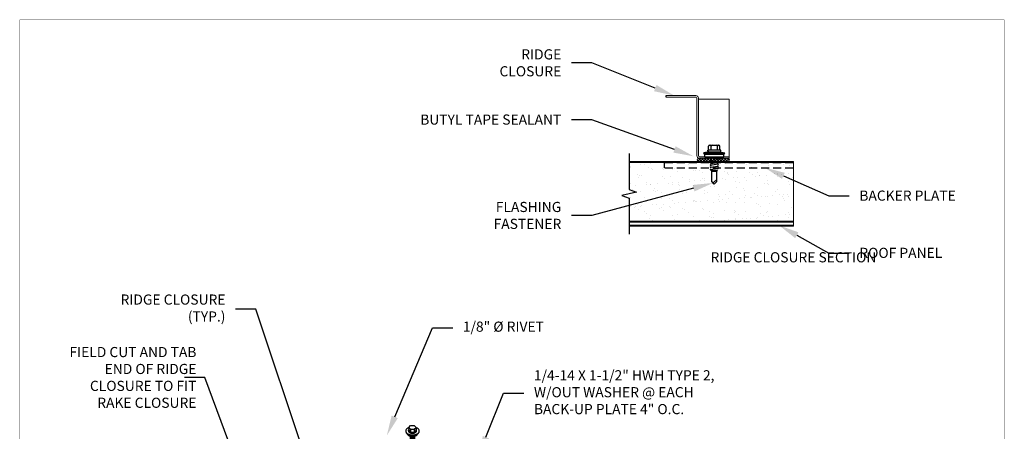
# Model space of a CAD drawing. Units: inches. Extents: x -1480 to 256, y 3059 to 3268.
# Drawn here: x -511 to -480, y 3232 to 3245 of the extents above; entities that cross this region are included whole.
import ezdxf
from ezdxf import colors
from ezdxf.entities.mleader import LeaderData, LeaderLine
from ezdxf.math import Vec2, Vec3

# ---------------------------------------------------------------- set-up
doc = ezdxf.new("R2010")
doc.units = ezdxf.units.IN
doc.header["$MEASUREMENT"] = 0
doc.linetypes.add('HIDDEN', pattern=[0.375, 0.25, -0.125])
doc.layers.get('0').update_dxf_attribs({"linetype": 'CONTINUOUS'})
for name, color, linetype in [('18', 18, 'CONTINUOUS'), ('7', 7, 'CONTINUOUS'), ('_FASTENER', 1, 'CONTINUOUS')]:
    doc.layers.add(name, color=color, linetype=linetype)
for name, color, linetype, lineweight in [('_DIM', 6, 'CONTINUOUS', 5), ('_PANEL', 4, 'CONTINUOUS', 13), ('_SEALANT', 3, 'CONTINUOUS', 5), ('SEALANT', 3, 'CONTINUOUS', 5)]:
    doc.layers.add(name, color=color, linetype=linetype, lineweight=lineweight)
doc.layers.add('VP', color=9, linetype='CONTINUOUS', plot=False)
doc.styles.add('Metl-Span', font='txt', dxfattribs={"height": 0.0625})

# ---------------------------------------------------------------- blocks, each defined once
blk = doc.blocks.new('*X247')
at = {"color": 0}
for p, q in [((12.1928, 5.7721), (12.1785, 5.7865)), ((12.1832, 5.775), (12.2063, 5.7981)), ((12.2149, 5.7721), (12.1891, 5.7979)), ((12.2024, 5.7721), (12.2284, 5.7981)), ((12.237, 5.7721), (12.211, 5.7981)), ((12.2245, 5.7721), (12.2505, 5.7981)), ((12.2591, 5.7721), (12.2331, 5.7981)), ((12.2466, 5.7721), (12.2726, 5.7981)), ((12.2812, 5.7721), (12.2552, 5.7981)), ((12.2687, 5.7721), (12.2947, 5.7981)), ((12.3033, 5.7721), (12.2773, 5.7981)), ((12.2908, 5.7721), (12.3168, 5.7981)), ((12.3254, 5.7721), (12.2994, 5.7981)), ((12.3129, 5.7721), (12.3389, 5.7981)), ((12.3475, 5.7721), (12.3215, 5.7981)), ((12.335, 5.7721), (12.361, 5.7981)), ((12.3696, 5.7721), (12.3436, 5.7981)), ((12.3571, 5.7721), (12.3831, 5.7981)), ((12.3917, 5.7721), (12.3657, 5.7981)), ((12.3792, 5.7721), (12.4052, 5.7981)), ((12.4138, 5.7721), (12.3878, 5.7981)), ((12.4013, 5.7721), (12.424, 5.7949)), ((12.4275, 5.7805), (12.4099, 5.7981))]:
    blk.add_line(p, q, dxfattribs=at)
blk = doc.blocks.new('*X248')
at = {"color": 0}
for p, q in [((-3.1848, -2.7453), (-3.1848, -2.7453)), ((-3.0373, -2.7357), (-3.0373, -2.7357)), ((-2.9902, -2.7449), (-2.9902, -2.7449)), ((-4.1786, -2.825), (-4.1786, -2.825)), ((-4.1046, -2.8059), (-4.1046, -2.8059)), ((-4.0721, -2.8016), (-4.0721, -2.8016)), ((-4.0341, -2.826), (-4.0341, -2.826)), ((-4.0213, -2.7949), (-4.0213, -2.7949)), ((-3.9364, -2.7837), (-3.9364, -2.7837)), ((-3.8395, -2.8256), (-3.8395, -2.8256)), ((-3.7406, -2.7723), (-3.7406, -2.7723)), ((-3.7291, -2.7829), (-3.7291, -2.7829)), ((-3.6449, -2.8252), (-3.6449, -2.8252)), ((-3.6036, -2.7651), (-3.6036, -2.7651)), ((-3.4868, -2.7778), (-3.4868, -2.7778)), ((-3.4502, -2.8249), (-3.4502, -2.8249)), ((-3.44, -2.763), (-3.44, -2.763)), ((-3.3554, -2.8216), (-3.3554, -2.8216)), ((-3.2801, -2.7638), (-3.2801, -2.7638)), ((-3.2556, -2.8245), (-3.2556, -2.8245)), ((-3.2367, -2.78), (-3.2367, -2.78)), ((-3.2252, -2.7905), (-3.2252, -2.7905)), ((-3.1918, -2.8195), (-3.1918, -2.8195)), ((-3.1113, -2.7577), (-3.1113, -2.7577)), ((-3.061, -2.8242), (-3.061, -2.8242)), ((-3.032, -2.8203), (-3.032, -2.8203)), ((-3.0051, -2.823), (-3.0051, -2.823)), ((-2.9829, -2.7855), (-2.9829, -2.7855)), ((-2.9542, -2.8163), (-2.9542, -2.8163)), ((-2.9477, -2.7556), (-2.9477, -2.7556)), ((-4.1764, -2.8343), (-4.1764, -2.8343)), ((-4.1164, -2.882), (-4.1164, -2.882)), ((-4.1048, -2.8926), (-4.1048, -2.8926)), ((-4.0919, -2.8929), (-4.0919, -2.8929)), ((-4.0165, -2.8351), (-4.0165, -2.8351)), ((-4.0078, -2.8427), (-4.0078, -2.8427)), ((-3.9285, -2.8272), (-3.9285, -2.8272)), ((-3.9283, -2.8908), (-3.9283, -2.8908)), ((-3.917, -2.8377), (-3.917, -2.8377)), ((-3.9129, -2.9032), (-3.9129, -2.9032)), ((-3.8626, -2.8875), (-3.8626, -2.8875)), ((-3.8477, -2.829), (-3.8477, -2.829)), ((-3.8131, -2.8424), (-3.8131, -2.8424)), ((-3.7684, -2.8916), (-3.7684, -2.8916)), ((-3.7183, -2.9028), (-3.7183, -2.9028)), ((-3.6841, -2.8269), (-3.6841, -2.8269)), ((-3.6747, -2.8327), (-3.6747, -2.8327)), ((-3.6185, -2.842), (-3.6185, -2.842)), ((-3.6125, -2.8897), (-3.6125, -2.8897)), ((-3.601, -2.9002), (-3.601, -2.9002)), ((-3.5996, -2.8855), (-3.5996, -2.8855)), ((-3.5423, -2.8937), (-3.5423, -2.8937)), ((-3.5243, -2.8277), (-3.5243, -2.8277)), ((-3.5236, -2.9025), (-3.5236, -2.9025)), ((-3.5098, -2.8894), (-3.5098, -2.8894)), ((-3.4589, -2.8827), (-3.4589, -2.8827)), ((-3.436, -2.8834), (-3.436, -2.8834)), ((-3.4246, -2.8348), (-3.4246, -2.8348)), ((-3.4239, -2.8417), (-3.4239, -2.8417)), ((-3.4131, -2.8454), (-3.4131, -2.8454)), ((-3.3741, -2.8715), (-3.3741, -2.8715)), ((-3.3587, -2.8952), (-3.3587, -2.8952)), ((-3.3415, -2.8672), (-3.3415, -2.8672)), ((-3.329, -2.9021), (-3.329, -2.9021)), ((-3.2907, -2.8606), (-3.2907, -2.8606)), ((-3.2761, -2.8842), (-3.2761, -2.8842)), ((-3.2292, -2.8413), (-3.2292, -2.8413)), ((-3.2058, -2.8494), (-3.2058, -2.8494)), ((-3.1733, -2.8451), (-3.1733, -2.8451)), ((-3.1708, -2.8404), (-3.1708, -2.8404)), ((-3.1344, -2.9018), (-3.1344, -2.9018)), ((-3.1225, -2.8384), (-3.1225, -2.8384)), ((-3.1086, -2.8974), (-3.1086, -2.8974)), ((-3.1073, -2.8781), (-3.1073, -2.8781)), ((-3.0376, -2.8272), (-3.0376, -2.8272)), ((-3.0346, -2.841), (-3.0346, -2.841)), ((-2.9437, -2.876), (-2.9437, -2.876)), ((-2.9397, -2.9014), (-2.9397, -2.9014)), ((-2.9207, -2.8425), (-2.9207, -2.8425)), ((-4.1725, -2.9548), (-4.1725, -2.9548)), ((-4.1319, -2.9713), (-4.1319, -2.9713)), ((-4.1075, -2.9035), (-4.1075, -2.9035)), ((-4.0505, -2.9424), (-4.0505, -2.9424)), ((-4.047, -2.9601), (-4.047, -2.9601)), ((-4.0145, -2.9558), (-4.0145, -2.9558)), ((-4.0126, -2.9555), (-4.0126, -2.9555)), ((-3.9637, -2.9492), (-3.9637, -2.9492)), ((-3.8788, -2.938), (-3.8788, -2.938)), ((-3.8462, -2.9337), (-3.8462, -2.9337)), ((-3.8438, -2.9494), (-3.8438, -2.9494)), ((-3.8004, -2.9445), (-3.8004, -2.9445)), ((-3.7954, -2.927), (-3.7954, -2.927)), ((-3.7889, -2.9551), (-3.7889, -2.9551)), ((-3.7105, -2.9158), (-3.7105, -2.9158)), ((-3.6802, -2.9474), (-3.6802, -2.9474)), ((-3.678, -2.9115), (-3.678, -2.9115)), ((-3.6272, -2.9049), (-3.6272, -2.9049)), ((-3.5466, -2.9501), (-3.5466, -2.9501)), ((-3.5203, -2.9481), (-3.5203, -2.9481)), ((-3.3515, -2.942), (-3.3515, -2.942)), ((-3.2965, -2.9522), (-3.2965, -2.9522)), ((-3.285, -2.9628), (-3.285, -2.9628)), ((-3.1879, -2.94), (-3.1879, -2.94)), ((-3.0971, -2.9079), (-3.0971, -2.9079)), ((-3.0427, -2.9577), (-3.0427, -2.9577)), ((-3.028, -2.9407), (-3.028, -2.9407)), ((-2.9474, -2.9772), (-2.9474, -2.9772)), ((-4.1783, -2.9828), (-4.1783, -2.9828)), ((-4.1519, -2.9996), (-4.1519, -2.9996)), ((-4.088, -3.0134), (-4.088, -3.0134)), ((-3.9883, -2.9994), (-3.9883, -2.9994)), ((-3.9837, -2.9825), (-3.9837, -2.9825)), ((-3.9767, -3.0099), (-3.9767, -3.0099)), ((-3.9573, -2.9993), (-3.9573, -2.9993)), ((-3.9244, -3.0113), (-3.9244, -3.0113)), ((-3.789, -2.9821), (-3.789, -2.9821)), ((-3.7645, -3.012), (-3.7645, -3.012)), ((-3.7627, -2.9989), (-3.7627, -2.9989)), ((-3.7345, -3.0049), (-3.7345, -3.0049)), ((-3.5957, -3.006), (-3.5957, -3.006)), ((-3.5944, -2.9818), (-3.5944, -2.9818)), ((-3.568, -2.9985), (-3.568, -2.9985)), ((-3.4847, -3.0479), (-3.4847, -3.0479)), ((-3.4844, -3.0071), (-3.4844, -3.0071)), ((-3.4729, -3.0176), (-3.4729, -3.0176)), ((-3.4521, -3.0436), (-3.4521, -3.0436)), ((-3.4321, -3.0039), (-3.4321, -3.0039)), ((-3.4013, -3.0369), (-3.4013, -3.0369)), ((-3.3998, -2.9814), (-3.3998, -2.9814)), ((-3.3734, -2.9982), (-3.3734, -2.9982)), ((-3.3164, -3.0258), (-3.3164, -3.0258)), ((-3.2839, -3.0215), (-3.2839, -3.0215)), ((-3.2722, -3.0046), (-3.2722, -3.0046)), ((-3.2331, -3.0148), (-3.2331, -3.0148)), ((-3.2306, -3.0126), (-3.2306, -3.0126)), ((-3.2051, -2.981), (-3.2051, -2.981)), ((-3.1788, -2.9978), (-3.1788, -2.9978)), ((-3.1482, -3.0036), (-3.1482, -3.0036)), ((-3.1157, -2.9993), (-3.1157, -2.9993)), ((-3.1034, -2.9986), (-3.1034, -2.9986)), ((-3.0649, -2.9926), (-3.0649, -2.9926)), ((-3.0105, -2.9807), (-3.0105, -2.9807)), ((-2.9841, -2.9975), (-2.9841, -2.9975)), ((-2.9805, -3.0147), (-2.9805, -3.0147)), ((-2.98, -2.9815), (-2.98, -2.9815)), ((-2.969, -3.0253), (-2.969, -3.0253)), ((-2.9398, -2.9965), (-2.9398, -2.9965)), ((-4.1685, -3.0752), (-4.1685, -3.0752)), ((-4.1646, -3.0648), (-4.1646, -3.0648)), ((-4.1251, -3.1322), (-4.1251, -3.1322)), ((-4.1102, -3.1146), (-4.1102, -3.1146)), ((-4.0743, -3.1255), (-4.0743, -3.1255)), ((-4.0571, -3.0601), (-4.0571, -3.0601)), ((-4.0087, -3.076), (-4.0087, -3.076)), ((-3.9894, -3.1144), (-3.9894, -3.1144)), ((-3.9568, -3.1101), (-3.9568, -3.1101)), ((-3.9224, -3.0598), (-3.9224, -3.0598)), ((-3.9204, -3.1317), (-3.9204, -3.1317)), ((-3.906, -3.1034), (-3.906, -3.1034)), ((-3.8624, -3.0597), (-3.8624, -3.0597)), ((-3.8602, -3.1168), (-3.8602, -3.1168)), ((-3.8486, -3.1273), (-3.8486, -3.1273)), ((-3.8399, -3.0699), (-3.8399, -3.0699)), ((-3.8211, -3.0922), (-3.8211, -3.0922)), ((-3.7886, -3.0879), (-3.7886, -3.0879)), ((-3.7606, -3.1325), (-3.7606, -3.1325)), ((-3.7378, -3.0812), (-3.7378, -3.0812)), ((-3.6763, -3.0678), (-3.6763, -3.0678)), ((-3.6723, -3.0619), (-3.6723, -3.0619)), ((-3.6678, -3.0593), (-3.6678, -3.0593)), ((-3.6608, -3.0725), (-3.6608, -3.0725)), ((-3.6529, -3.0701), (-3.6529, -3.0701)), ((-3.6204, -3.0658), (-3.6204, -3.0658)), ((-3.6064, -3.1223), (-3.6064, -3.1223)), ((-3.5917, -3.1264), (-3.5917, -3.1264)), ((-3.5696, -3.0591), (-3.5696, -3.0591)), ((-3.5164, -3.0686), (-3.5164, -3.0686)), ((-3.4732, -3.059), (-3.4732, -3.059)), ((-3.4281, -3.1243), (-3.4281, -3.1243)), ((-3.4185, -3.0674), (-3.4185, -3.0674)), ((-3.3563, -3.1245), (-3.3563, -3.1245)), ((-3.3476, -3.0625), (-3.3476, -3.0625)), ((-3.2785, -3.0586), (-3.2785, -3.0586)), ((-3.2683, -3.1251), (-3.2683, -3.1251)), ((-3.184, -3.0604), (-3.184, -3.0604)), ((-3.1684, -3.0696), (-3.1684, -3.0696)), ((-3.1569, -3.0802), (-3.1569, -3.0802)), ((-3.1025, -3.13), (-3.1025, -3.13)), ((-3.0995, -3.119), (-3.0995, -3.119)), ((-3.0839, -3.0583), (-3.0839, -3.0583)), ((-3.0241, -3.0612), (-3.0241, -3.0612)), ((-2.9359, -3.1169), (-2.9359, -3.1169)), ((-2.9146, -3.0751), (-2.9146, -3.0751)), ((-4.1646, -3.1956), (-4.1646, -3.1956)), ((-4.1576, -3.1365), (-4.1576, -3.1365)), ((-4.1278, -3.1393), (-4.1278, -3.1393)), ((-4.1015, -3.1561), (-4.1015, -3.1561)), ((-4.084, -3.1338), (-4.084, -3.1338)), ((-4.048, -3.1716), (-4.048, -3.1716)), ((-4.0365, -3.1822), (-4.0365, -3.1822)), ((-4.0047, -3.1964), (-4.0047, -3.1964)), ((-3.9332, -3.139), (-3.9332, -3.139)), ((-3.9068, -3.1558), (-3.9068, -3.1558)), ((-3.8359, -3.1903), (-3.8359, -3.1903)), ((-3.7943, -3.1772), (-3.7943, -3.1772)), ((-3.7386, -3.1386), (-3.7386, -3.1386)), ((-3.7122, -3.1554), (-3.7122, -3.1554)), ((-3.6723, -3.1882), (-3.6723, -3.1882)), ((-3.5442, -3.1793), (-3.5442, -3.1793)), ((-3.5439, -3.1383), (-3.5439, -3.1383)), ((-3.5326, -3.1899), (-3.5326, -3.1899)), ((-3.5176, -3.1551), (-3.5176, -3.1551)), ((-3.5124, -3.189), (-3.5124, -3.189)), ((-3.427, -3.2022), (-3.427, -3.2022)), ((-3.3945, -3.1979), (-3.3945, -3.1979)), ((-3.3493, -3.1379), (-3.3493, -3.1379)), ((-3.3448, -3.135), (-3.3448, -3.135)), ((-3.3437, -3.1912), (-3.3437, -3.1912)), ((-3.3436, -3.1829), (-3.3436, -3.1829)), ((-3.3229, -3.1547), (-3.3229, -3.1547)), ((-3.2904, -3.1848), (-3.2904, -3.1848)), ((-3.2588, -3.18), (-3.2588, -3.18)), ((-3.2263, -3.1757), (-3.2263, -3.1757)), ((-3.18, -3.1808), (-3.18, -3.1808)), ((-3.1755, -3.169), (-3.1755, -3.169)), ((-3.1547, -3.1376), (-3.1547, -3.1376)), ((-3.1283, -3.1543), (-3.1283, -3.1543)), ((-3.0906, -3.1579), (-3.0906, -3.1579)), ((-3.058, -3.1536), (-3.058, -3.1536)), ((-3.0403, -3.187), (-3.0403, -3.187)), ((-3.0202, -3.1816), (-3.0202, -3.1816)), ((-3.0072, -3.1469), (-3.0072, -3.1469)), ((-2.96, -3.1372), (-2.96, -3.1372)), ((-2.9337, -3.154), (-2.9337, -3.154)), ((-2.9223, -3.1357), (-2.9223, -3.1357)), ((-4.0066, -3.2166), (-4.0066, -3.2166)), ((-3.9821, -3.232), (-3.9821, -3.232)), ((-3.8119, -3.2162), (-3.8119, -3.2162)), ((-3.6173, -3.2159), (-3.6173, -3.2159)), ((-3.5119, -3.2133), (-3.5119, -3.2133))]:
    blk.add_line(p, q, dxfattribs=at)
blk = doc.blocks.new('FLASHFAST')
at = {"layer": '_FASTENER'}
for p, q in [((-0.0244, 0.1185), (-0.0244, 0.1225)), ((-0.0219, 0.1397), (-0.0109, 0.1507)), ((-0.0219, 0.1397), (-0.0219, 0.1229)), ((-0.0219, 0.1397), (-0.0109, 0.1287)), ((-0.0219, 0.1229), (-0.0109, 0.1119)), ((-0.0109, 0.1507), (0.0109, 0.1507)), ((-0.0109, 0.1287), (0.0109, 0.1287)), ((-0.0109, 0.1287), (-0.0109, 0.1119)), ((0.0109, 0.1507), (0.0219, 0.1397)), ((0.0109, 0.1287), (0.0219, 0.1397)), ((0.0109, 0.1287), (0.0109, 0.1119)), ((0.0109, 0.1119), (0.0219, 0.1229)), ((0.0219, 0.1397), (0.0219, 0.1229)), ((0.0244, 0.1185), (0.0244, 0.1225)), ((-0.0387, 0.1114), (-0.0379, 0.1085)), ((-0.0119, 0.0829), (-0.0119, 0.0837)), ((-0.0119, 0.0769), (-0.0119, 0.0777)), ((-0.0119, 0.0769), (-0.0119, 0.0777)), ((-0.0119, 0.0709), (-0.0119, 0.0717)), ((-0.0119, 0.0648), (-0.0119, 0.0657)), ((-0.0119, 0.0648), (-0.0119, 0.0657)), ((-0.0119, 0.0588), (-0.0119, 0.0597)), ((-0.0109, 0.1119), (0.0109, 0.1119)), ((0.0119, 0.0862), (0.0119, 0.0865)), ((0.0119, 0.0802), (0.0119, 0.0805)), ((0.0119, 0.0802), (0.0119, 0.0805)), ((0.0119, 0.0742), (0.0119, 0.0745)), ((0.0119, 0.0682), (0.0119, 0.0685)), ((0.0119, 0.0682), (0.0119, 0.0685)), ((0.0119, 0.0622), (0.0119, 0.0625)), ((0.0387, 0.1114), (0.0379, 0.1084)), ((-0.0119, 0.0528), (-0.0119, 0.0537)), ((-0.0107, 0.0472), (-0.0107, 0.0107)), ((-0.0107, 0.0107), (0, 0)), ((-0.0051, 0.0051), (0.0107, 0.0208)), ((0, 0), (0.0107, 0.0107)), ((0.0107, 0.0107), (0.0107, 0.0497)), ((0.0119, 0.0561), (0.0119, 0.0565))]:
    blk.add_line(p, q, dxfattribs=at)
for points in [[(-0.0406, 0.1185, 0.156819), (-0.038, 0.1103, 0.10662), (-0.0287, 0.1019, 0.072355), (-0.0163, 0.0969, 0.058767), (0, 0.095, 0.058767), (0.0163, 0.0969, 0.072355), (0.0287, 0.1019, 0.10662), (0.038, 0.1103, 0.156819), (0.0406, 0.1185, 0.156819), (0.038, 0.1267, 0.10662), (0.0287, 0.1351, 0.040993), (0.0219, 0.1383, 0.058767)], [(-0.0219, 0.1383, 0.040868), (-0.0287, 0.1351, 0.10662), (-0.038, 0.1267, 0.156819), (-0.0406, 0.1185, 0.156819)], [(-0.0219, 0.1286, 0.021138), (-0.0228, 0.1274, 0.156851), (-0.0244, 0.1225, 0.156851), (-0.0228, 0.1175, 0.106617), (-0.0172, 0.1125, 0.072341), (-0.0098, 0.1095, 0.058752), (0, 0.1084, 0.058752), (0.0098, 0.1095, 0.072341), (0.0172, 0.1125, 0.106617), (0.0228, 0.1175, 0.156851), (0.0244, 0.1225, 0.156851), (0.0228, 0.1274, 0.021138), (0.0219, 0.1286, 0.072341)], [(-0.0379, 0.1085, 0.055051), (-0.0365, 0.1059, 0.10662), (-0.0276, 0.0979, 0.072355), (-0.0157, 0.0931, 0.058767), (0, 0.0913, 0.058767), (0.0157, 0.0931, 0.072355), (0.0276, 0.0979, 0.10662), (0.0365, 0.1059, 0.052126), (0.0379, 0.1084, 0.156819)], [(-0.0333, 0.1022, 0.084439), (-0.0316, 0.0987, 0.10662), (-0.0239, 0.0917, 0.072355), (-0.0136, 0.0876, 0.058767), (0, 0.086, 0.058767), (0.0136, 0.0876, 0.072355), (0.0239, 0.0917, 0.10662), (0.0316, 0.0987, 0.083743), (0.0333, 0.1022, 0.156819)], [(-0.0244, 0.1185, 0.156851), (-0.0228, 0.1136, 0.106617), (-0.0172, 0.1085, 0.072341), (-0.0098, 0.1056, 0.058752), (0, 0.1044, 0.058752), (0.0098, 0.1056, 0.072341), (0.0172, 0.1085, 0.106617), (0.0228, 0.1136, 0.156851), (0.0244, 0.1185, 0.156851)], [(-0.0137, 0.0876, 0.197546), (-0.0141, 0.086, 0.213693)], [(-0.0141, 0.086, 0.213693), (-0.0131, 0.0844, 0.093916), (-0.0094, 0.0829, 0.050585), (-0.0051, 0.0824, 0.038008), (0.0008, 0.0827, 0.038008), (0.0065, 0.084, 0.050585), (0.0105, 0.0857, 0.070983), (0.013, 0.0875, 0.213693)], [(-0.0141, 0.08, 0.213693), (-0.0131, 0.0784, 0.093916), (-0.0094, 0.0769, 0.050585), (-0.0051, 0.0764, 0.038008), (0.0008, 0.0767, 0.038008), (0.0065, 0.078, 0.050585), (0.0105, 0.0796, 0.093916), (0.0136, 0.0822, 0.213693), (0.0141, 0.0839, 0.213693), (0.0132, 0.0855, 0.034823), (0.0119, 0.0862, 0.050585)], [(-0.0119, 0.0833, 0.054186), (-0.0136, 0.0817, 0.213693), (-0.0141, 0.08, 0.213693)], [(-0.0141, 0.074, 0.213693), (-0.0131, 0.0724, 0.093916), (-0.0094, 0.0708, 0.050585), (-0.0051, 0.0703, 0.038008), (0.0008, 0.0707, 0.038008), (0.0065, 0.072, 0.050585), (0.0105, 0.0736, 0.093916), (0.0136, 0.0762, 0.213693), (0.0141, 0.0779, 0.213693), (0.0132, 0.0794, 0.034823), (0.0119, 0.0802, 0.050585)], [(-0.0119, 0.0773, 0.054186), (-0.0136, 0.0757, 0.213693), (-0.0141, 0.074, 0.213693)], [(-0.0141, 0.0679, 0.213693), (-0.0131, 0.0664, 0.093916), (-0.0094, 0.0648, 0.050585), (-0.0051, 0.0643, 0.038008), (0.0008, 0.0647, 0.038008), (0.0065, 0.0659, 0.050585), (0.0105, 0.0676, 0.093916), (0.0136, 0.0701, 0.213693), (0.0141, 0.0719, 0.213693), (0.0132, 0.0734, 0.034823), (0.0119, 0.0742, 0.050585)], [(-0.0119, 0.0713, 0.054186), (-0.0136, 0.0697, 0.213693), (-0.0141, 0.0679, 0.213693)], [(-0.0141, 0.0619, 0.213693), (-0.0131, 0.0604, 0.093916), (-0.0094, 0.0588, 0.050585), (-0.0051, 0.0583, 0.038008), (0.0008, 0.0587, 0.038008), (0.0065, 0.0599, 0.050585), (0.0105, 0.0616, 0.093916), (0.0136, 0.0641, 0.213693), (0.0141, 0.0659, 0.213693), (0.0132, 0.0674, 0.034823), (0.0119, 0.0682, 0.050585)], [(-0.0119, 0.0653, 0.054186), (-0.0136, 0.0637, 0.213693), (-0.0141, 0.0619, 0.213693)], [(-0.0141, 0.0559, 0.213693), (-0.0131, 0.0544, 0.093916), (-0.0094, 0.0528, 0.050585), (-0.0051, 0.0523, 0.038008), (0.0008, 0.0527, 0.038008), (0.0065, 0.0539, 0.050585), (0.0105, 0.0556, 0.093916), (0.0136, 0.0581, 0.213693), (0.0141, 0.0599, 0.213693), (0.0132, 0.0614, 0.034823), (0.0119, 0.0622, 0.050585)], [(-0.0119, 0.0593, 0.054186), (-0.0136, 0.0577, 0.213693), (-0.0141, 0.0559, 0.213693)], [(-0.0141, 0.0499, 0.213693), (-0.0131, 0.0484, 0.093916), (-0.0094, 0.0468, 0.050585), (-0.0051, 0.0463, 0.038008), (0.0008, 0.0467, 0.038008), (0.0065, 0.0479, 0.050585), (0.0105, 0.0496, 0.093916), (0.0136, 0.0521, 0.213693), (0.0141, 0.0539, 0.213693), (0.0132, 0.0554, 0.034823), (0.0119, 0.0561, 0.050585)], [(-0.0119, 0.0533, 0.054186), (-0.0136, 0.0517, 0.213693), (-0.0141, 0.0499, 0.213693)]]:
    blk.add_lwpolyline(points, format="xyb", dxfattribs=at)

msp = doc.modelspace()

# ---------------------------------------------------------------- linework, layer by layer
at = {"layer": '18'}
msp.add_line((-490.4178, 3242.1805), (-490.4178, 3242.23068), dxfattribs=at)
at = {"layer": '7'}
msp.add_lwpolyline([(-491.57414, 3240.42311), (-491.57414, 3239.30529), (-491.34772, 3239.22288), (-491.80056, 3239.11595), (-491.57414, 3239.03354), (-491.57414, 3237.91572)], dxfattribs=at)
at = {"layer": '_FASTENER'}
for p, q in [((-489.0923, 3240.47821), (-489.24787, 3240.4481)), ((-489.23282, 3240.40795), (-489.24787, 3240.4481)), ((-489.24787, 3240.4481), (-488.59547, 3240.4481)), ((-489.12241, 3240.50832), (-489.12241, 3240.52839)), ((-488.72094, 3240.52839), (-489.12241, 3240.52839)), ((-489.09732, 3240.54847), (-489.09732, 3240.65887)), ((-489.0923, 3240.47821), (-488.75105, 3240.47821)), ((-489.06721, 3240.68898), (-488.77614, 3240.68898)), ((-489.02204, 3240.52839), (-489.02204, 3240.65887)), ((-488.8213, 3240.52839), (-488.8213, 3240.65887)), ((-488.75105, 3240.47821), (-488.59547, 3240.4481)), ((-488.74603, 3240.54847), (-488.74603, 3240.65887)), ((-488.72094, 3240.50832), (-488.72094, 3240.52839)), ((-488.61053, 3240.40795), (-488.59547, 3240.4481)), ((-489.23282, 3240.40795), (-488.61053, 3240.40795)), ((-489.21776, 3240.32765), (-489.21776, 3240.40795)), ((-489.21776, 3240.32765), (-488.62558, 3240.32765)), ((-489.04714, 3240.27747), (-488.79621, 3240.3126)), ((-489.04714, 3240.27747), (-489.02204, 3240.30395)), ((-489.02204, 3240.25802), (-489.04714, 3240.27747)), ((-489.04714, 3240.20721), (-488.79621, 3240.24234)), ((-489.04714, 3240.20721), (-489.02204, 3240.23369)), ((-489.02204, 3240.18776), (-489.04714, 3240.20721)), ((-489.04714, 3240.13695), (-488.79621, 3240.17208)), ((-489.04714, 3240.13695), (-489.02204, 3240.16343)), ((-489.02204, 3240.1175), (-489.04714, 3240.13695)), ((-489.02204, 3240.1175), (-488.8213, 3240.1456)), ((-488.79621, 3240.3126), (-488.8213, 3240.28612)), ((-488.8213, 3240.26179), (-488.79621, 3240.24234)), ((-488.79621, 3240.24234), (-488.8213, 3240.21586)), ((-488.8213, 3240.19153), (-488.79621, 3240.17208)), ((-488.79621, 3240.17208), (-488.8213, 3240.1456)), ((-488.8213, 3240.12127), (-488.79621, 3240.10182)), ((-488.81563, 3240.32765), (-488.79621, 3240.3126)), ((-488.62558, 3240.32765), (-488.62558, 3240.40795)), ((-489.04714, 3240.06669), (-488.79621, 3240.10182)), ((-489.04714, 3240.06669), (-489.02204, 3240.09317)), ((-489.02204, 3240.04724), (-489.04714, 3240.06669)), ((-489.04714, 3239.99643), (-488.79621, 3240.03156)), ((-489.04714, 3239.99643), (-489.02204, 3240.02291)), ((-489.02204, 3239.97698), (-489.04714, 3239.99643)), ((-489.04714, 3239.92618), (-488.79621, 3239.9613)), ((-489.04714, 3239.92618), (-489.02204, 3239.95265)), ((-488.99695, 3239.87599), (-489.04714, 3239.92618)), ((-489.02204, 3239.90108), (-488.8213, 3239.90108)), ((-488.99695, 3239.54979), (-488.99695, 3239.87599)), ((-488.99695, 3239.87599), (-488.8464, 3239.87599)), ((-488.8464, 3239.87599), (-488.8213, 3239.90108)), ((-488.8464, 3239.54979), (-488.8464, 3239.87599)), ((-488.79621, 3240.10182), (-488.8213, 3240.07534)), ((-488.8213, 3240.05102), (-488.79621, 3240.03156)), ((-488.79621, 3240.03156), (-488.8213, 3240.00509)), ((-488.8213, 3239.98076), (-488.79621, 3239.9613)), ((-488.79621, 3239.9613), (-488.8213, 3239.93483)), ((-488.92167, 3239.47451), (-488.99695, 3239.54979)), ((-488.95716, 3239.51), (-488.8464, 3239.62076)), ((-488.92167, 3239.47451), (-488.8464, 3239.54979))]:
    msp.add_line(p, q, dxfattribs=at)
at = {"layer": '_FASTENER', "linetype": 'HIDDEN'}
for p, q in [((-490.46799, 3240.14174), (-486.45322, 3240.14174)), ((-490.46799, 3239.98492), (-490.46799, 3240.14174)), ((-490.46514, 3239.98492), (-486.45322, 3239.98492))]:
    msp.add_line(p, q, dxfattribs=at)
at = {"layer": '_FASTENER'}
for centre, radius, start, end in [((-489.0923, 3240.50832), 0.03011, 180, 270), ((-489.11739, 3240.54847), 0.02007, 270, 0), ((-489.06721, 3240.65887), 0.03011, 90, 180), ((-489.05215, 3240.65887), 0.03011, 0, 90), ((-488.99193, 3240.65887), 0.03011, 90, 180), ((-488.85142, 3240.65887), 0.03011, 0, 90), ((-488.79119, 3240.65887), 0.03011, 90, 180), ((-488.77614, 3240.65887), 0.03011, 0, 90), ((-488.75105, 3240.50832), 0.03011, 270, 0), ((-488.72595, 3240.54847), 0.02007, 180, 270)]:
    msp.add_arc(centre, radius, start, end, dxfattribs=at)
at = {"layer": '_PANEL'}
for p, q in [((-489.49566, 3242.23068), (-490.4178, 3242.23068)), ((-489.49566, 3242.1805), (-490.4178, 3242.1805)), ((-489.4643, 3240.35902), (-489.4643, 3242.14913)), ((-489.41411, 3240.35902), (-489.41411, 3242.14913)), ((-488.4606, 3242.11925), (-489.41411, 3242.11925)), ((-488.4606, 3240.32765), (-488.4606, 3242.11925)), ((-491.57414, 3240.17311), (-486.45322, 3240.17311)), ((-491.57414, 3240.14174), (-486.45322, 3240.14174)), ((-488.4606, 3240.32765), (-489.38275, 3240.32765)), ((-488.4606, 3240.27747), (-489.38275, 3240.27747)), ((-488.4606, 3240.27747), (-488.4606, 3240.32765)), ((-486.45322, 3238.29118), (-486.45322, 3240.17311)), ((-491.57414, 3238.32255), (-486.45322, 3238.32255)), ((-491.57414, 3238.29118), (-486.45322, 3238.29118)), ((-486.45322, 3238.29118), (-486.45322, 3238.16572)), ((-491.57414, 3238.19709), (-486.45322, 3238.19709)), ((-491.57414, 3238.16572), (-486.45322, 3238.16572))]:
    msp.add_line(p, q, dxfattribs=at)
for centre, radius, start, end in [((-489.49566, 3242.14913), 0.08155, 0, 90), ((-489.49566, 3242.14913), 0.03137, 0, 90), ((-489.38275, 3240.35902), 0.08155, 180, 270), ((-489.38275, 3240.35902), 0.03137, 180, 270)]:
    msp.add_arc(centre, radius, start, end, dxfattribs=at)
at = {"layer": '_SEALANT'}
for centre, start, end in [((-489.40271, 3240.22529), 90, 270), ((-488.50337, 3240.22529), 270, 90)]:
    msp.add_arc(centre, 0.05218, start, end, dxfattribs=at)
at = {"layer": 'SEALANT'}
for p, q in [((-488.50337, 3240.27747), (-489.40271, 3240.27747)), ((-488.50337, 3240.17311), (-489.40271, 3240.17311))]:
    msp.add_line(p, q, dxfattribs=at)
at = {"layer": 'VP', "const_width": 0.01243}
msp.add_lwpolyline([(-510.5546, 3208.57513), (-479.89289, 3208.57513), (-479.89289, 3244.58899), (-510.5546, 3244.58899)], close=True, dxfattribs=at)

# ---------------------------------------------------------------- block references
at = {"layer": '_FASTENER', "xscale": 5.160060383599536, "yscale": 5.160060383599536, "zscale": 5.160060383599536}
msp.add_blockref('FLASHFAST', (-498.32569, 3231.16948), dxfattribs=at)
at = {"layer": '_PANEL', "xscale": 4.014772568082899, "yscale": 4.014772568082899, "zscale": 4.014772568082899, "rotation": 357.0000000000009}
msp.add_blockref('*X248', (-474.18943, 3250.47015), dxfattribs=at)
at = {"layer": '_SEALANT', "xscale": 4.014772568082899, "yscale": 4.014772568082899, "zscale": 4.014772568082899}
msp.add_blockref('*X247', (-538.34837, 3216.99927), dxfattribs=at)

# ---------------------------------------------------------------- texts
at = {"layer": '_DIM', "color": 7, "insert": (-489.06532, 3237.35086), "char_height": 0.3159632, "attachment_point": 1, "style": 'Metl-Span'}
msp.add_mtext('\\pxqc;{\\fGulim|b0|i0|c0|p34;\\C0;RIDGE CLOSURE SECTION}', dxfattribs=at)

# ---------------------------------------------------------------- leaders
at = {"layer": '_DIM'}
ml = msp.add_multileader_mtext('Standard', dxfattribs=at)
ml.set_content('{\\fGulim|b0|i0|c0|p34;\\C0;RIDGE\\PCLOSURE}', color=7, style='Metl-Span')
ml.set_leader_properties(color=256)
ml.build(insert=Vec2(0, 0))
ml.multileader.update_dxf_attribs({"text_left_attachment_type": 2, "text_right_attachment_type": 2, "dogleg_length": 0.15798, "arrow_head_size": 0.63193, "scale": 4})
ctx = ml.context
ctx.base_point, ctx.scale, ctx.char_height, ctx.arrow_head_size, ctx.landing_gap_size, ctx.plane_origin = Vec3(-495.97125, 3243.24706), 4, 0.3159632, 0.63193, 0.31596, Vec3(-496.42325, 3245.41078)
ctx.left_attachment, ctx.right_attachment, ctx.text_align_type = 2, 2, 2
notes = []
notes.append((ctx, [(0, (1, 1, 0), (-492.74051, 3243.24706), (-1, 0), 0.63193, [(0, [(-490.17169, 3242.23068)], 0, [])])]))
ctx.mtext.insert, ctx.mtext.alignment, ctx.mtext.flow_direction = Vec3(-493.6884, 3243.67297), 3, 5
ml = msp.add_multileader_mtext('Standard', dxfattribs=at)
ml.set_content('{\\fGulim|b0|i0|c0|p34;\\C0;BUTYL TAPE SEALANT}', color=7, style='Metl-Span')
ml.set_leader_properties(color=256)
ml.build(insert=Vec2(0, 0))
ml.multileader.update_dxf_attribs({"text_left_attachment_type": 2, "text_right_attachment_type": 2, "dogleg_length": 0.15798, "arrow_head_size": 0.63193, "scale": 4})
ctx = ml.context
ctx.base_point, ctx.scale, ctx.char_height, ctx.arrow_head_size, ctx.landing_gap_size, ctx.plane_origin = Vec3(-498.54187, 3241.47716), 4, 0.3159632, 0.63193, 0.31596, Vec3(-496.42325, 3243.31018)
ctx.left_attachment, ctx.right_attachment, ctx.text_align_type = 2, 2, 2
notes.append((ctx, [(0, (1, 1, 0), (-492.74051, 3241.47716), (-1, 0), 0.63193, [(0, [(-489.56559, 3240.33872)], 0, [])])]))
ctx.mtext.insert, ctx.mtext.alignment, ctx.mtext.flow_direction = Vec3(-493.6884, 3241.64124), 3, 5
ml = msp.add_multileader_mtext('Standard', dxfattribs=at)
ml.set_content('{\\fGulim|b0|i0|c0|p34;\\C0;BACKER PLATE}', color=7, style='Metl-Span')
ml.set_leader_properties(color=256)
ml.build(insert=Vec2(0, 0))
ml.multileader.update_dxf_attribs({"text_left_attachment_type": 2, "text_right_attachment_type": 2, "dogleg_length": 0.15798, "arrow_head_size": 0.63193, "scale": 4})
ctx = ml.context
ctx.base_point, ctx.scale, ctx.char_height, ctx.arrow_head_size, ctx.landing_gap_size, ctx.plane_origin = Vec3(-484.71839, 3239.10926), 4, 0.3159632, 0.63193, 0.31596, Vec3(-482.43886, 3241.54862)
ctx.left_attachment, ctx.right_attachment = 2, 2
notes.append((ctx, [(0, (1, 1, 0), (-485.35032, 3239.10926), (1, 0), 0.63193, [(0, [(-487.34827, 3239.98492)], 0, [])])]))
ctx.mtext.insert, ctx.mtext.flow_direction = Vec3(-484.40243, 3239.27208), 5
ml = msp.add_multileader_mtext('Standard', dxfattribs=at)
ml.set_content('{\\fGulim|b0|i0|c0|p34;\\C0;FLASHING\\PFASTENER}', color=7, style='Metl-Span')
ml.set_leader_properties(color=256)
ml.build(insert=Vec2(0, 0))
ml.multileader.update_dxf_attribs({"text_left_attachment_type": 2, "text_right_attachment_type": 2, "dogleg_length": 0.15798, "arrow_head_size": 0.63193, "scale": 4})
ctx = ml.context
ctx.base_point, ctx.scale, ctx.char_height, ctx.arrow_head_size, ctx.landing_gap_size, ctx.plane_origin = Vec3(-496.12691, 3238.4904), 4, 0.3159632, 0.63193, 0.31596, Vec3(-494.19984, 3240.16007)
ctx.left_attachment, ctx.right_attachment, ctx.text_align_type = 2, 2, 2
notes.append((ctx, [(0, (1, 1, 0), (-492.74051, 3238.4904), (-1, 0), 0.63193, [(0, [(-488.95716, 3239.51)], 0, [])])]))
ctx.mtext.insert, ctx.mtext.alignment, ctx.mtext.flow_direction = Vec3(-493.6884, 3238.91883), 3, 5
ml = msp.add_multileader_mtext('Standard', dxfattribs=at)
ml.set_content('{\\fGulim|b0|i0|c0|p34;\\C0;RIDGE CLOSURE\\P(TYP.)}', color=7, style='Metl-Span')
ml.set_leader_properties(color=256)
ml.build(insert=Vec2(0, 0))
ml.multileader.update_dxf_attribs({"text_left_attachment_type": 2, "text_right_attachment_type": 2, "dogleg_length": 0.15798, "arrow_head_size": 0.63193, "scale": 4})
ctx = ml.context
ctx.base_point, ctx.scale, ctx.char_height, ctx.arrow_head_size, ctx.landing_gap_size, ctx.plane_origin = Vec3(-507.87774, 3235.57131), 4, 0.3159632, 0.63193, 0.31596, Vec3(-504.16046, 3236.11419)
ctx.left_attachment, ctx.right_attachment, ctx.text_align_type = 2, 2, 2
notes.append((ctx, [(0, (1, 1, 0), (-503.20266, 3235.57131), (-1, 0), 0.63193, [(0, [(-501.19154, 3229.5425)], 0, [])])]))
ctx.mtext.insert, ctx.mtext.alignment, ctx.mtext.flow_direction = Vec3(-504.15055, 3236.03362), 3, 5
ml = msp.add_multileader_mtext('Standard', dxfattribs=at)
ml.set_content('{\\fGulim|b0|i0|c0|p34;1/8" \\Fg12f13|c0;%%C\\fGulim|b0|i0|c0|p34; RIVET}', color=7, style='Metl-Span')
ml.set_leader_properties(color=256)
ml.build(insert=Vec2(0, 0))
ml.multileader.update_dxf_attribs({"text_left_attachment_type": 2, "text_right_attachment_type": 2, "dogleg_length": 0.15798, "arrow_head_size": 0.63193, "scale": 4})
ctx = ml.context
ctx.base_point, ctx.scale, ctx.char_height, ctx.arrow_head_size, ctx.landing_gap_size, ctx.plane_origin = Vec3(-497.07058, 3234.9981), 4, 0.3159632, 0.63193, 0.31596, Vec3(-494.91744, 3235.39323)
ctx.left_attachment, ctx.right_attachment = 2, 2
notes.append((ctx, [(0, (1, 1, 0), (-497.70251, 3234.9981), (1, 0), 0.63193, [(0, [(-499.12364, 3231.64026)], 0, [])])]))
ctx.mtext.insert, ctx.mtext.flow_direction = Vec3(-496.75462, 3235.18974), 5
ml = msp.add_multileader_mtext('Standard', dxfattribs=at)
ml.set_content('{\\fGulim|b0|i0|c0|p34;\\C0;FIELD CUT AND TAB\\PEND OF RIDGE\\PCLOSURE TO FIT\\PRAKE CLOSURE}', color=7, style='Metl-Span')
ml.set_leader_properties(color=256)
ml.build(insert=Vec2(0, 0))
ml.multileader.update_dxf_attribs({"text_left_attachment_type": 2, "text_right_attachment_type": 2, "dogleg_length": 0.15798, "arrow_head_size": 0.63193, "scale": 4})
ctx = ml.context
ctx.base_point, ctx.scale, ctx.char_height, ctx.arrow_head_size, ctx.landing_gap_size, ctx.plane_origin = Vec3(-510.18514, 3233.4504), 4, 0.3159632, 0.63193, 0.31596, Vec3(-506.79858, 3237.41069)
ctx.left_attachment, ctx.right_attachment, ctx.text_align_type = 2, 2, 2
notes.append((ctx, [(0, (1, 1, 0), (-504.79146, 3233.4504), (-1, 0), 0.63193, [(0, [(-503.82965, 3230.839)], 0, [])])]))
ctx.mtext.insert, ctx.mtext.alignment, ctx.mtext.flow_direction = Vec3(-505.05449, 3234.39829), 3, 5
ml = msp.add_multileader_mtext('Standard', dxfattribs=at)
ml.set_content('\\A1;{\\fGulim|b0|i0|c0|p34;1/4-14 X 1-1/2" HWH TYPE 2,\\PW/OUT WASHER @ EACH\\PBACK-UP PLATE 4" O.C.}', color=7, style='Metl-Span')
ml.set_leader_properties(color=256)
ml.build(insert=Vec2(0, 0))
ml.multileader.update_dxf_attribs({"text_left_attachment_type": 2, "text_right_attachment_type": 2, "dogleg_length": 0.15798, "arrow_head_size": 0.63193, "scale": 4})
ctx = ml.context
ctx.base_point, ctx.scale, ctx.char_height, ctx.arrow_head_size, ctx.landing_gap_size, ctx.plane_origin = Vec3(-494.8564, 3232.95508), 4, 0.3159632, 0.63193, 0.31596, Vec3(-492.06347, 3234.75172)
ctx.left_attachment, ctx.right_attachment = 2, 2
notes.append((ctx, [(0, (1, 1, 0), (-495.48833, 3232.95508), (1, 0), 0.63193, [(0, [(-496.26967, 3230.99875)], 0, [])])]))
ctx.mtext.insert, ctx.mtext.flow_direction = Vec3(-494.54044, 3233.67438), 5
at = {"layer": '_PANEL'}
ml = msp.add_multileader_mtext('Standard', dxfattribs=at)
ml.set_content('{\\fGulim|b0|i0|c0|p34;\\C0;ROOF PANEL}', color=7, style='Metl-Span')
ml.set_leader_properties(color=256)
ml.build(insert=Vec2(0, 0))
ml.multileader.update_dxf_attribs({"text_left_attachment_type": 2, "text_right_attachment_type": 2, "dogleg_length": 0.15798, "arrow_head_size": 0.63193, "scale": 4})
ctx = ml.context
ctx.base_point, ctx.scale, ctx.char_height, ctx.arrow_head_size, ctx.landing_gap_size, ctx.plane_origin = Vec3(-484.71839, 3237.32484), 4, 0.3159632, 0.63193, 0.31596, Vec3(-482.20656, 3239.48857)
ctx.left_attachment, ctx.right_attachment = 2, 2
notes.append((ctx, [(0, (1, 1, 0), (-485.35032, 3237.32484), (1, 0), 0.63193, [(0, [(-486.90266, 3238.18672)], 0, [])])]))
ctx.mtext.insert, ctx.mtext.flow_direction = Vec3(-484.40243, 3237.48892), 5
for ctx, leaders in notes:
    for number, flags, end, landing, length, lines in leaders:
        leader = LeaderData()
        leader.index, (leader.has_last_leader_line, leader.has_dogleg_vector, leader.attachment_direction) = number, flags
        leader.last_leader_point, leader.dogleg_vector, leader.dogleg_length = Vec3(end), Vec3(landing), length
        for number, points, colour, breaks in lines:
            line = LeaderLine()
            line.index, line.vertices, line.color, line.breaks = number, Vec3.list(points), colors.encode_raw_color(colour), breaks
            leader.lines.append(line)
        ctx.leaders.append(leader)

doc.saveas('drawing.dxf')
